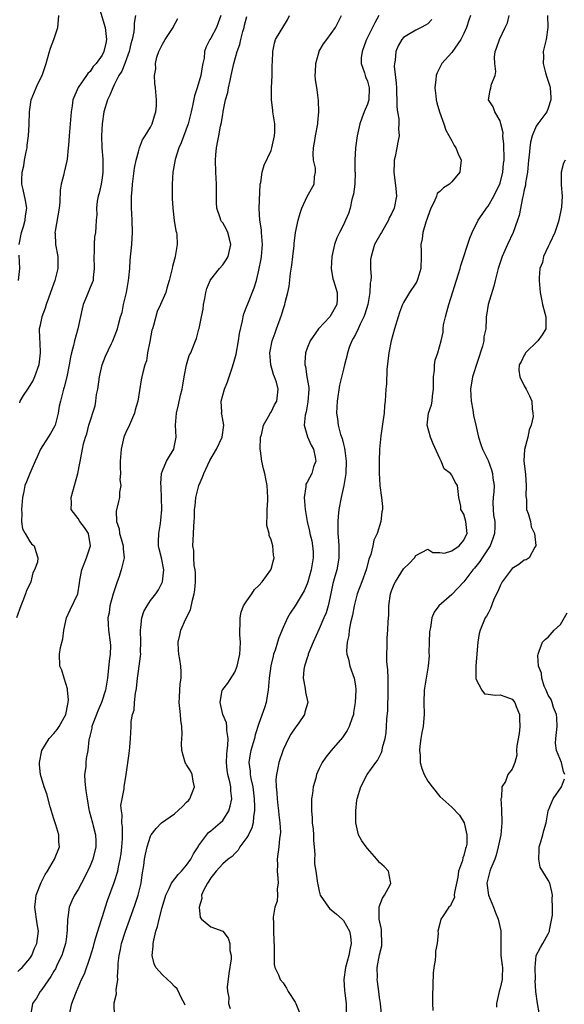
# Model space of a CAD drawing. Units: inches. Extents: x 2586000 to 2589000, y 1515000 to 1518000.
# Drawn here: x 2586319 to 2586410, y 1515837 to 1516000 of the extents above; entities that cross this region are included whole.
import ezdxf

# ---------------------------------------------------------------- set-up
doc = ezdxf.new("R2010")
doc.units = ezdxf.units.IN
doc.header["$MEASUREMENT"] = 0
doc.layers.add('LD25861515_2ft', color=132, linetype='Continuous')

msp = doc.modelspace()

# ---------------------------------------------------------------- linework, layer by layer
at = {"layer": 'LD25861515_2ft'}
for points, elevation in [([(2586332.46, 1516002.46), (2586333.5, 1515999), (2586333.69, 1515997), (2586333.58, 1515996.42), (2586333.29, 1515995), (2586333, 1515994.4), (2586331.98, 1515993), (2586331.5, 1515992.5), (2586331, 1515991.69), (2586330.63, 1515991.37), (2586330.41, 1515991), (2586329, 1515989.03), (2586328.14, 1515987), (2586328.02, 1515986.02), (2586327.83, 1515985), (2586327.7, 1515983), (2586327.54, 1515981), (2586327.4, 1515979.4), (2586327.38, 1515979), (2586327.17, 1515977.17), (2586327.15, 1515976.85), (2586326.71, 1515975), (2586326.65, 1515974.65), (2586326.22, 1515973), (2586326.02, 1515971.98), (2586325.99, 1515969.99), (2586325.87, 1515969), (2586325.19, 1515965.19), (2586325.17, 1515965), (2586325.19, 1515964.81), (2586325.25, 1515963), (2586325.62, 1515961), (2586325.65, 1515959), (2586325.17, 1515957), (2586324.45, 1515955), (2586324.09, 1515954.09), (2586323.71, 1515953), (2586323.56, 1515952.44), (2586322.97, 1515951), (2586322.63, 1515949.37), (2586322.57, 1515949), (2586322.58, 1515947.42), (2586322.68, 1515946.68), (2586322.73, 1515945), (2586322.48, 1515943), (2586321.77, 1515941), (2586321.54, 1515940.46), (2586321, 1515939.57), (2586320.6, 1515939), (2586319.9, 1515937.9), (2586319.36, 1515937), (2586319.29, 1515936.71)], 8580), ([(2586338.52, 1516001), (2586338.29, 1515999.71), (2586338.31, 1515999), (2586338.25, 1515998.25), (2586337.95, 1515997), (2586337.73, 1515996.27), (2586337.48, 1515995), (2586336.76, 1515993), (2586336.24, 1515991.76), (2586335.78, 1515991), (2586335, 1515989.46), (2586334.74, 1515989), (2586334.26, 1515987.74), (2586333.87, 1515987), (2586333.26, 1515985), (2586332.97, 1515983.03), (2586332.87, 1515981), (2586332.94, 1515979), (2586333.12, 1515977.12), (2586333.13, 1515975), (2586333, 1515974.07), (2586332.82, 1515973), (2586332.49, 1515971.51), (2586332.34, 1515971), (2586332.17, 1515970.17), (2586332.05, 1515969), (2586332.09, 1515967.91), (2586332, 1515967), (2586331.93, 1515965.93), (2586331.89, 1515965), (2586331.75, 1515964.25), (2586331.67, 1515963), (2586331.67, 1515961.67), (2586331.61, 1515961), (2586331.69, 1515959), (2586331.51, 1515957.51), (2586331.49, 1515957), (2586331, 1515955.85), (2586330.66, 1515955), (2586330.47, 1515954.47), (2586329.87, 1515953), (2586329.68, 1515952.32), (2586328.98, 1515949), (2586328.4, 1515947), (2586328.22, 1515946.22), (2586327.89, 1515945), (2586327.74, 1515944.26), (2586327.53, 1515943), (2586327.14, 1515941), (2586326.71, 1515939.29), (2586326.6, 1515939), (2586326.08, 1515937), (2586325.84, 1515936.16), (2586325.71, 1515935), (2586325.18, 1515933), (2586325.13, 1515932.87), (2586324.41, 1515931.59), (2586324.06, 1515931), (2586322.78, 1515929), (2586322.24, 1515927.76), (2586321.86, 1515927), (2586320.97, 1515925), (2586320.43, 1515923.57), (2586320.18, 1515923), (2586319.98, 1515921.98), (2586319.76, 1515921), (2586319.59, 1515919), (2586319.65, 1515918.35), (2586319.61, 1515917), (2586319.79, 1515915.79), (2586320.21, 1515915), (2586321, 1515913.7), (2586321.3, 1515913.3), (2586321.69, 1515913), (2586321.97, 1515912.03), (2586322.35, 1515911), (2586322.25, 1515910.25), (2586321.78, 1515909), (2586321.52, 1515908.48), (2586321.14, 1515907), (2586321, 1515906.64), (2586320.46, 1515905.54), (2586320.29, 1515905), (2586319.86, 1515903.86), (2586319.48, 1515903), (2586318.76, 1515901)], 8578), ([(2586319, 1515842.32), (2586319.35, 1515842.65), (2586319.75, 1515843), (2586321, 1515844.48), (2586321.32, 1515845), (2586321.79, 1515846.21), (2586322.18, 1515847), (2586322.45, 1515849), (2586322.22, 1515850.22), (2586321.83, 1515853), (2586321.96, 1515853.96), (2586322.04, 1515855), (2586322.89, 1515857.11), (2586323.56, 1515858.44), (2586323.92, 1515859), (2586325.11, 1515861), (2586325.93, 1515863), (2586325.83, 1515863.83), (2586325.83, 1515865), (2586325.31, 1515866.69), (2586325.19, 1515867), (2586325, 1515867.65), (2586324.35, 1515869.65), (2586323.83, 1515871.83), (2586323.4, 1515873), (2586322.78, 1515875), (2586322.62, 1515876.62), (2586322.61, 1515877), (2586323, 1515879), (2586324.2, 1515881), (2586325, 1515881.83), (2586325.53, 1515882.47), (2586325.86, 1515883), (2586326.95, 1515885), (2586327.28, 1515886.72), (2586327.37, 1515887), (2586327.42, 1515887.42), (2586327.26, 1515889), (2586327.26, 1515889.26), (2586326.67, 1515891), (2586326.33, 1515892.33), (2586325.99, 1515893), (2586325.94, 1515895), (2586326.08, 1515896.08), (2586326.45, 1515897.55), (2586326.63, 1515899), (2586327.08, 1515901), (2586327.66, 1515902.34), (2586328.94, 1515905), (2586329.24, 1515906.76), (2586329.3, 1515907.3), (2586329.6, 1515909), (2586330.03, 1515909.97), (2586330.39, 1515911), (2586331.05, 1515913), (2586330.71, 1515915), (2586330.04, 1515916.04), (2586329.3, 1515917), (2586329, 1515917.49), (2586327.87, 1515919), (2586327.9, 1515920.1), (2586327.83, 1515921), (2586328.96, 1515925), (2586329.61, 1515928.39), (2586329.71, 1515929), (2586329.91, 1515929.91), (2586330.21, 1515931), (2586330.43, 1515931.57), (2586330.81, 1515933), (2586331.81, 1515936.19), (2586331.94, 1515937), (2586332.07, 1515938.07), (2586332.26, 1515939), (2586332.54, 1515941), (2586333, 1515942.99), (2586333.55, 1515944.45), (2586334.57, 1515946.57), (2586334.76, 1515947), (2586335.54, 1515949), (2586335.69, 1515949.69), (2586336.05, 1515951), (2586336.29, 1515951.71), (2586336.51, 1515953), (2586337.01, 1515955), (2586337.37, 1515957), (2586337.44, 1515957.44), (2586337.57, 1515959), (2586337.64, 1515960.36), (2586337.91, 1515963), (2586337.98, 1515964.02), (2586338.02, 1515965), (2586337.98, 1515967), (2586337.9, 1515968.1), (2586337.88, 1515969), (2586337.87, 1515971), (2586337.97, 1515972.03), (2586338.03, 1515973), (2586338.37, 1515975.63), (2586338.66, 1515977), (2586339, 1515978.35), (2586339.21, 1515979), (2586339.66, 1515980.34), (2586340.1, 1515981), (2586341, 1515982.48), (2586341.27, 1515983), (2586341.65, 1515984.35), (2586341.91, 1515985), (2586342, 1515986), (2586342.03, 1515987), (2586341.83, 1515989), (2586341.71, 1515989.71), (2586341.67, 1515991), (2586341.87, 1515992.13), (2586341.82, 1515993), (2586342.05, 1515994.05), (2586342.37, 1515995), (2586343, 1515996.22), (2586343.42, 1515997), (2586344.78, 1515999), (2586344.85, 1515999.15), (2586345.54, 1516000.46)], 8576), ([(2586319.23, 1515963), (2586319.64, 1515965), (2586319.97, 1515965.97), (2586320.25, 1515967), (2586320.28, 1515967.72), (2586320.49, 1515969), (2586320.27, 1515970.27), (2586319.89, 1515972.11), (2586319.69, 1515973), (2586319.66, 1515973.66), (2586319.7, 1515975), (2586319.99, 1515976.01), (2586320.12, 1515977), (2586320.38, 1515978.38), (2586320.53, 1515979), (2586320.56, 1515979.44), (2586320.77, 1515981), (2586320.9, 1515982.9), (2586320.95, 1515985), (2586321, 1515985.38), (2586321.24, 1515987), (2586322.04, 1515989), (2586322.34, 1515989.66), (2586323.02, 1515991), (2586323.68, 1515993), (2586324.28, 1515995), (2586324.44, 1515995.56), (2586325, 1515997), (2586325.66, 1515999), (2586325.75, 1516000.25), (2586325.82, 1516001)], 8582), ([(2586352.67, 1516001), (2586352.25, 1515999.75), (2586351.94, 1515999), (2586351, 1515997.24), (2586350.84, 1515997), (2586350.24, 1515995.76), (2586349.99, 1515995), (2586349.89, 1515993.89), (2586349.71, 1515993), (2586349.56, 1515992.44), (2586349.35, 1515991), (2586348.76, 1515989), (2586348.33, 1515987.67), (2586348, 1515986), (2586347.76, 1515985), (2586347.26, 1515983), (2586346.12, 1515979.88), (2586345.72, 1515979), (2586345.1, 1515977.1), (2586344.76, 1515975.24), (2586344.69, 1515975), (2586344.58, 1515973), (2586344.62, 1515970.62), (2586344.7, 1515969), (2586344.95, 1515966.95), (2586345.24, 1515965.24), (2586345.31, 1515965), (2586345.36, 1515964.64), (2586345.45, 1515963), (2586345.12, 1515961), (2586345.08, 1515960.92), (2586345, 1515960.56), (2586344.65, 1515959.35), (2586344.59, 1515959), (2586344.1, 1515957), (2586343.73, 1515955.73), (2586343.56, 1515955), (2586342.69, 1515953), (2586342.12, 1515951.88), (2586341.52, 1515949.52), (2586341.33, 1515949), (2586341.26, 1515948.74), (2586340.88, 1515946.88), (2586340.52, 1515945), (2586340.33, 1515943.67), (2586340.07, 1515943), (2586339.72, 1515941.72), (2586339.6, 1515941), (2586339.48, 1515940.52), (2586338.91, 1515937), (2586338.48, 1515935.52), (2586338.36, 1515935), (2586337.85, 1515933.85), (2586337.35, 1515932.65), (2586337, 1515931.94), (2586336.61, 1515931), (2586336.13, 1515929), (2586335.99, 1515927), (2586335.96, 1515925.96), (2586336.02, 1515925), (2586335.95, 1515923.95), (2586336.08, 1515923), (2586335.87, 1515921.87), (2586335.87, 1515921), (2586335.68, 1515920.32), (2586335.29, 1515918.71), (2586335.36, 1515917), (2586335.79, 1515915.79), (2586335.86, 1515915), (2586336.13, 1515914.13), (2586336.46, 1515913), (2586336.48, 1515912.48), (2586336.66, 1515911), (2586336.17, 1515909), (2586335.74, 1515907.74), (2586335.46, 1515907), (2586334.85, 1515905.15), (2586334.82, 1515905), (2586334.29, 1515903), (2586334.14, 1515901.86), (2586333.95, 1515901), (2586333.97, 1515899.97), (2586334.04, 1515899), (2586334.33, 1515897), (2586334.36, 1515896.36), (2586334.33, 1515895), (2586334.17, 1515893.83), (2586333.87, 1515891), (2586333.57, 1515889), (2586332.91, 1515887), (2586332.31, 1515885.69), (2586331.44, 1515883.44), (2586331.29, 1515883), (2586331.26, 1515882.74), (2586331, 1515881.61), (2586330.9, 1515881.1), (2586330.85, 1515881), (2586330.8, 1515880.8), (2586330.6, 1515879), (2586330.32, 1515877.68), (2586330.26, 1515877), (2586330.28, 1515876.28), (2586330.09, 1515875), (2586330.12, 1515873.88), (2586330.3, 1515872.3), (2586330.48, 1515871), (2586330.8, 1515869.2), (2586330.82, 1515869), (2586331.39, 1515867), (2586331.51, 1515866.49), (2586331.91, 1515865), (2586331.96, 1515863.96), (2586331.97, 1515863), (2586331.47, 1515861), (2586331, 1515859.87), (2586330.08, 1515857.92), (2586329.54, 1515857), (2586329, 1515855.95), (2586328.41, 1515855), (2586327.95, 1515854.05), (2586327.53, 1515853), (2586327.3, 1515851.3), (2586327.22, 1515851), (2586327.21, 1515849.21), (2586327, 1515847.62), (2586326.93, 1515847), (2586326.47, 1515845.53), (2586326.29, 1515845), (2586325.61, 1515843.61), (2586325.23, 1515842.77), (2586325, 1515842.4), (2586324.5, 1515841.5), (2586323, 1515839.35), (2586322.7, 1515839), (2586322.08, 1515837.92), (2586321.46, 1515837), (2586321.08, 1515835)], 8574), ([(2586327.51, 1515835), (2586327.96, 1515837), (2586328.26, 1515837.74), (2586328.71, 1515839), (2586329.59, 1515841), (2586330.04, 1515841.96), (2586331, 1515844.74), (2586331.53, 1515846.47), (2586331.67, 1515847), (2586331.97, 1515847.97), (2586332.27, 1515849), (2586332.42, 1515849.58), (2586333, 1515851.27), (2586333.89, 1515854.11), (2586335, 1515857.1), (2586335.58, 1515859), (2586335.69, 1515859.69), (2586336, 1515861), (2586336.13, 1515861.87), (2586336.26, 1515863), (2586336.35, 1515864.35), (2586336.36, 1515866.36), (2586336.27, 1515867), (2586336.33, 1515868.33), (2586336.19, 1515869), (2586336.11, 1515869.89), (2586336.65, 1515872.65), (2586336.66, 1515873), (2586336.97, 1515875), (2586337.47, 1515878.53), (2586337.51, 1515879), (2586337.59, 1515879.59), (2586337.68, 1515881), (2586337.79, 1515883), (2586337.8, 1515883.8), (2586338.04, 1515885), (2586338.3, 1515885.7), (2586338.37, 1515887), (2586338.52, 1515888.52), (2586338.63, 1515889), (2586338.68, 1515889.32), (2586338.84, 1515891), (2586339, 1515892.2), (2586339.36, 1515894.64), (2586339.4, 1515895), (2586339.38, 1515895.38), (2586339.41, 1515897), (2586339.33, 1515899), (2586339.43, 1515899.43), (2586339.58, 1515901), (2586339.92, 1515902.08), (2586340.44, 1515903), (2586341, 1515903.89), (2586341.88, 1515905), (2586342.33, 1515905.67), (2586343.03, 1515907), (2586343.21, 1515909), (2586342.82, 1515911), (2586342.45, 1515912.45), (2586342.36, 1515913), (2586342.35, 1515913.65), (2586342.37, 1515915), (2586342.66, 1515916.66), (2586342.75, 1515917.25), (2586342.89, 1515919), (2586342.78, 1515922.78), (2586342.7, 1515923.3), (2586342.86, 1515925), (2586343, 1515925.43), (2586343.67, 1515927), (2586344.16, 1515927.84), (2586344.87, 1515929), (2586345, 1515929.61), (2586345.26, 1515931), (2586345.16, 1515933), (2586345.3, 1515935), (2586345.65, 1515936.36), (2586345.97, 1515937.97), (2586346.24, 1515939), (2586346.38, 1515939.62), (2586346.59, 1515941), (2586346.98, 1515943.02), (2586347.45, 1515944.55), (2586347.68, 1515945), (2586348.45, 1515947), (2586348.63, 1515947.37), (2586349.05, 1515948.95), (2586349.06, 1515949.06), (2586349.48, 1515951), (2586349.74, 1515952.26), (2586349.81, 1515953), (2586350.01, 1515954.01), (2586350.18, 1515955), (2586350.34, 1515955.66), (2586350.9, 1515957), (2586351, 1515957.17), (2586352.48, 1515959), (2586353, 1515959.63), (2586353.57, 1515960.43), (2586353.87, 1515961), (2586354.36, 1515963), (2586354.1, 1515963.9), (2586353.85, 1515965), (2586353.56, 1515965.56), (2586353, 1515966.55), (2586352.81, 1515966.81), (2586352.7, 1515967), (2586352.58, 1515967.42), (2586352, 1515969), (2586351.95, 1515969.95), (2586351.95, 1515971), (2586351.97, 1515973), (2586351.86, 1515975), (2586351.79, 1515977), (2586351.85, 1515977.85), (2586351.98, 1515979), (2586352.16, 1515980.16), (2586352.36, 1515981), (2586352.64, 1515982.64), (2586352.79, 1515983.21), (2586353, 1515984.62), (2586353.06, 1515984.94), (2586353.07, 1515985.07), (2586353.48, 1515987), (2586353.82, 1515988.18), (2586353.96, 1515989), (2586354.22, 1515990.22), (2586354.42, 1515991), (2586354.84, 1515993), (2586355.39, 1515995), (2586355.83, 1515996.17), (2586356.01, 1515997), (2586356.34, 1515998.34), (2586356.53, 1515999), (2586356.61, 1515999.39), (2586357, 1516000.83)], 8572), ([(2586335.04, 1515835.04), (2586334.97, 1515836.97), (2586335, 1515837.16), (2586335.38, 1515838.62), (2586335.3, 1515839.3), (2586335.58, 1515841), (2586335.53, 1515841.53), (2586335.65, 1515843), (2586335.67, 1515843.67), (2586335.8, 1515845), (2586336.02, 1515845.98), (2586336.22, 1515847), (2586336.84, 1515849), (2586337.56, 1515851), (2586338.49, 1515853.51), (2586338.99, 1515855), (2586339.45, 1515857), (2586339.62, 1515858.38), (2586339.91, 1515859.91), (2586340.04, 1515861), (2586340.19, 1515861.81), (2586340.46, 1515863), (2586341, 1515864.81), (2586341.1, 1515865), (2586341.93, 1515866.07), (2586342.86, 1515867), (2586345, 1515868.5), (2586346.31, 1515869.69), (2586347, 1515870.43), (2586347.29, 1515870.71), (2586347.52, 1515871), (2586348.33, 1515873), (2586348.08, 1515873.92), (2586347.9, 1515875), (2586347.66, 1515875.66), (2586347, 1515876.62), (2586346.86, 1515876.86), (2586346.77, 1515877), (2586346.2, 1515879), (2586346.16, 1515880.16), (2586346.26, 1515881.74), (2586346.2, 1515883), (2586346.05, 1515884.05), (2586345.98, 1515885), (2586345.77, 1515887), (2586345.84, 1515887.84), (2586345.86, 1515889), (2586345.92, 1515890.08), (2586346.1, 1515891), (2586346.09, 1515892.09), (2586346.03, 1515893), (2586345.87, 1515894.13), (2586345.71, 1515895), (2586345.65, 1515895.65), (2586345.59, 1515897), (2586345.86, 1515898.14), (2586346.03, 1515899), (2586346.88, 1515900.88), (2586347.62, 1515902.38), (2586347.97, 1515903.97), (2586348.27, 1515905), (2586348.35, 1515905.65), (2586348.49, 1515907), (2586348.47, 1515908.47), (2586348.42, 1515909), (2586348.27, 1515909.73), (2586348.18, 1515911), (2586348.18, 1515912.18), (2586348.04, 1515913), (2586348.08, 1515913.92), (2586348.16, 1515915), (2586348.2, 1515916.2), (2586348.27, 1515917), (2586348.31, 1515917.69), (2586348.33, 1515919), (2586348.4, 1515919.6), (2586348.53, 1515921), (2586349.02, 1515923), (2586349.64, 1515924.36), (2586349.84, 1515925), (2586350.88, 1515927.12), (2586351.94, 1515929), (2586352.91, 1515931), (2586353.18, 1515933), (2586352.83, 1515934.83), (2586352.81, 1515935), (2586352.82, 1515935.18), (2586352.76, 1515937), (2586353.3, 1515939), (2586353.79, 1515940.21), (2586354.54, 1515942.54), (2586354.77, 1515943.23), (2586355.2, 1515944.8), (2586355.62, 1515947), (2586355.78, 1515948.22), (2586356.29, 1515950.29), (2586356.39, 1515951), (2586356.51, 1515951.49), (2586357, 1515952.74), (2586357.14, 1515953.14), (2586358.21, 1515955.79), (2586358.57, 1515957), (2586359, 1515958.7), (2586359.38, 1515960.62), (2586359.44, 1515961), (2586359.59, 1515963), (2586359.42, 1515965), (2586359.4, 1515965.4), (2586359.15, 1515967), (2586359.04, 1515968.96), (2586359.23, 1515973), (2586359.29, 1515973.29), (2586359.51, 1515975), (2586359.88, 1515976.12), (2586361, 1515978.57), (2586361.16, 1515979), (2586361.58, 1515981), (2586361.65, 1515981.65), (2586361.62, 1515983), (2586361.36, 1515984.64), (2586361.33, 1515985), (2586361.28, 1515985.28), (2586361.08, 1515987), (2586361.09, 1515989), (2586361.2, 1515991), (2586361.22, 1515992.78), (2586361.25, 1515993.25), (2586361.28, 1515995), (2586361.59, 1515996.41), (2586361.77, 1515997), (2586363.74, 1516000.26), (2586364.09, 1516001)], 8570), ([(2586346.74, 1515836.74), (2586346.63, 1515837), (2586346.21, 1515837.79), (2586345.44, 1515839.44), (2586345, 1515839.86), (2586344.46, 1515840.46), (2586343.83, 1515841), (2586343, 1515841.78), (2586341.89, 1515843), (2586341.6, 1515843.6), (2586341.27, 1515845), (2586341.46, 1515846.54), (2586341.44, 1515847), (2586341.54, 1515847.54), (2586341.92, 1515849), (2586342.19, 1515849.81), (2586342.46, 1515851), (2586342.95, 1515852.95), (2586343.55, 1515855), (2586344.1, 1515856.1), (2586344.48, 1515857), (2586345.58, 1515858.42), (2586346.14, 1515859), (2586347, 1515859.97), (2586347.72, 1515861), (2586348.12, 1515861.88), (2586348.91, 1515863), (2586349, 1515863.17), (2586350.61, 1515865.39), (2586351, 1515865.68), (2586352.58, 1515867), (2586353, 1515867.41), (2586353.98, 1515869), (2586354.23, 1515869.77), (2586354.49, 1515871), (2586354.32, 1515872.32), (2586354.33, 1515873), (2586354.19, 1515873.81), (2586353.86, 1515875), (2586353.73, 1515875.73), (2586353.6, 1515877), (2586353.66, 1515878.34), (2586353.72, 1515879), (2586353.86, 1515879.86), (2586353.9, 1515881), (2586353.67, 1515882.34), (2586353.67, 1515883), (2586353.62, 1515883.62), (2586352.99, 1515885), (2586352.55, 1515887), (2586352.91, 1515889), (2586353, 1515889.14), (2586353.84, 1515890.16), (2586355, 1515892.02), (2586355.38, 1515893), (2586355.81, 1515895), (2586355.9, 1515895.9), (2586355.92, 1515897), (2586355.82, 1515898.18), (2586355.84, 1515899), (2586355.91, 1515899.91), (2586355.87, 1515901), (2586356.03, 1515901.97), (2586356.43, 1515903), (2586357, 1515903.85), (2586357.82, 1515905), (2586358.26, 1515905.74), (2586359, 1515906.41), (2586359.52, 1515907), (2586360.96, 1515909), (2586361, 1515909.11), (2586361.43, 1515910.57), (2586361.55, 1515911), (2586361.42, 1515911.42), (2586361.32, 1515913), (2586361, 1515913.96), (2586360.68, 1515914.67), (2586360.67, 1515915), (2586360.33, 1515916.33), (2586360.31, 1515917), (2586360.34, 1515917.66), (2586360.37, 1515919), (2586360.47, 1515920.47), (2586360.49, 1515921), (2586360.35, 1515923), (2586360.12, 1515924.12), (2586359.96, 1515925), (2586359.74, 1515925.74), (2586359.5, 1515927), (2586359.27, 1515928.73), (2586359.22, 1515929), (2586359.27, 1515931), (2586359.41, 1515931.41), (2586359.76, 1515933), (2586360.81, 1515934.81), (2586360.92, 1515935.08), (2586361, 1515935.18), (2586361.6, 1515936.4), (2586361.97, 1515937), (2586362.17, 1515939), (2586361.89, 1515940.11), (2586361.56, 1515941), (2586361.39, 1515941.39), (2586360.99, 1515942.99), (2586360.83, 1515945), (2586361.19, 1515947), (2586361.67, 1515948.33), (2586361.93, 1515949), (2586362.74, 1515951.26), (2586363, 1515952.17), (2586363.28, 1515953), (2586363.36, 1515953.36), (2586363.8, 1515955), (2586364.01, 1515955.99), (2586364.21, 1515958.21), (2586364.44, 1515959.56), (2586364.62, 1515961), (2586364.83, 1515962.83), (2586364.84, 1515963.16), (2586365.05, 1515964.95), (2586365.48, 1515967), (2586365.81, 1515968.19), (2586366.11, 1515969), (2586367, 1515970.95), (2586368.16, 1515973), (2586368.23, 1515974.23), (2586368.38, 1515975), (2586368.36, 1515975.64), (2586368.07, 1515977), (2586368.02, 1515978.02), (2586368.06, 1515979), (2586368.26, 1515980.26), (2586368.4, 1515981), (2586368.75, 1515983), (2586368.75, 1515983.25), (2586368.92, 1515985), (2586368.89, 1515986.89), (2586368.65, 1515988.65), (2586368.37, 1515990.37), (2586368.33, 1515991), (2586368.38, 1515991.62), (2586368.41, 1515993), (2586368.97, 1515995), (2586369, 1515995.05), (2586369.71, 1515996.29), (2586370.28, 1515997), (2586371, 1515997.97), (2586371.71, 1515999), (2586372.72, 1516001)], 8568), ([(2586378.89, 1516001), (2586378.21, 1515999.79), (2586376.82, 1515997), (2586376.71, 1515996.7), (2586376.11, 1515995), (2586375.94, 1515993.94), (2586375.95, 1515993), (2586376.52, 1515991.48), (2586376.63, 1515991), (2586376.72, 1515990.72), (2586377, 1515990.1), (2586377.29, 1515989), (2586377.21, 1515987), (2586377, 1515986.27), (2586376.47, 1515985), (2586376.05, 1515983.95), (2586375.75, 1515983), (2586375.3, 1515981), (2586375, 1515979), (2586374.89, 1515977), (2586374.93, 1515975.07), (2586374.94, 1515974.94), (2586374.88, 1515973), (2586374.66, 1515971.34), (2586374.6, 1515971), (2586374.43, 1515970.43), (2586374.14, 1515969), (2586373.88, 1515968.12), (2586373.38, 1515967), (2586373, 1515966.25), (2586372.35, 1515965), (2586371.91, 1515964.09), (2586371.55, 1515963), (2586371.09, 1515961), (2586370.96, 1515959), (2586371.28, 1515957.28), (2586371.34, 1515957), (2586371.97, 1515955), (2586371.96, 1515953.96), (2586371.91, 1515953), (2586371, 1515951.38), (2586370.74, 1515951), (2586368.89, 1515949), (2586367.49, 1515947), (2586367, 1515945.79), (2586366.72, 1515945), (2586366.6, 1515943.4), (2586366.61, 1515943), (2586366.71, 1515942.71), (2586366.96, 1515941), (2586367.25, 1515939.25), (2586367.25, 1515939), (2586367.13, 1515936.87), (2586366.81, 1515935.19), (2586366.64, 1515934.64), (2586366.52, 1515933), (2586367.06, 1515931.06), (2586367.66, 1515929.66), (2586368.05, 1515929), (2586368.33, 1515927.67), (2586368.42, 1515927), (2586368.07, 1515926.07), (2586367.75, 1515925), (2586367, 1515923.52), (2586366.8, 1515923.2), (2586366.77, 1515923), (2586366.76, 1515922.76), (2586366.5, 1515921), (2586366.64, 1515919), (2586367, 1515917), (2586367.41, 1515915.41), (2586367.45, 1515915), (2586367.78, 1515913.78), (2586367.9, 1515913), (2586367.99, 1515911.99), (2586368, 1515911), (2586367.66, 1515909), (2586367.11, 1515907), (2586367, 1515906.68), (2586366.5, 1515905.5), (2586365, 1515903.02), (2586364.18, 1515901.82), (2586363.73, 1515901), (2586363, 1515899.41), (2586362.28, 1515897.72), (2586362.09, 1515897), (2586361.68, 1515895.68), (2586361.44, 1515895), (2586361.34, 1515894.66), (2586360.95, 1515893.05), (2586360.69, 1515891), (2586360.53, 1515889), (2586360.42, 1515888.42), (2586360.18, 1515887), (2586359.91, 1515886.09), (2586359, 1515883.5), (2586358.38, 1515881.62), (2586358.25, 1515881), (2586357.65, 1515879), (2586357.54, 1515878.46), (2586357.34, 1515877), (2586357.56, 1515875.56), (2586357.57, 1515875), (2586357.66, 1515874.34), (2586357.97, 1515873), (2586358.21, 1515871), (2586358.29, 1515869.71), (2586358.26, 1515869), (2586358.07, 1515868.07), (2586358.02, 1515867), (2586357.83, 1515866.17), (2586357.24, 1515865), (2586357, 1515864.58), (2586355.84, 1515863), (2586355.55, 1515862.45), (2586355, 1515861.94), (2586354.56, 1515861.44), (2586353.91, 1515861), (2586353, 1515860.18), (2586351.91, 1515859), (2586351, 1515857.89), (2586350.7, 1515857.3), (2586350.44, 1515857), (2586349.79, 1515855.79), (2586349.49, 1515855), (2586349.53, 1515854.47), (2586349.06, 1515853), (2586349.27, 1515851.27), (2586349.49, 1515851), (2586351, 1515849.77), (2586353, 1515849.03), (2586353.89, 1515847.89), (2586354.15, 1515847), (2586354.19, 1515845.81), (2586354.42, 1515845), (2586354.42, 1515844.42), (2586354.01, 1515841.99), (2586353.75, 1515839.75), (2586353.77, 1515839), (2586353.98, 1515838.02), (2586353.97, 1515837), (2586354.2, 1515836.2)], 8566), ([(2586387.66, 1516000.34), (2586387, 1515999.61), (2586386.62, 1515999.38), (2586385.93, 1515999), (2586385, 1515998.56), (2586383.81, 1515997.81), (2586383, 1515997.35), (2586382.7, 1515997), (2586382.07, 1515995.93), (2586381.68, 1515995), (2586381.59, 1515993.59), (2586381.46, 1515993), (2586381.43, 1515992.57), (2586381.78, 1515989.78), (2586381.79, 1515989), (2586381.83, 1515988.17), (2586381.86, 1515987), (2586381.85, 1515985.85), (2586381.97, 1515985), (2586382.18, 1515983.82), (2586382.19, 1515983), (2586382.17, 1515982.17), (2586382.24, 1515981), (2586382.03, 1515979.97), (2586381.87, 1515979), (2586381.61, 1515977.61), (2586381.45, 1515977), (2586381.41, 1515976.59), (2586381.38, 1515975), (2586381.72, 1515972.28), (2586381.79, 1515971), (2586381.41, 1515969), (2586381, 1515968.09), (2586380.62, 1515967.38), (2586380.47, 1515967), (2586379.32, 1515965), (2586379.22, 1515964.78), (2586378.19, 1515963), (2586377.59, 1515961), (2586377.52, 1515960.48), (2586377.51, 1515959), (2586377.6, 1515957.6), (2586377.54, 1515957), (2586377.46, 1515956.54), (2586377.41, 1515955), (2586377.04, 1515953), (2586376.56, 1515951.44), (2586376.4, 1515951), (2586375.78, 1515949.78), (2586375.45, 1515949), (2586375, 1515948.05), (2586374.64, 1515947.36), (2586374.42, 1515947), (2586374.04, 1515946.04), (2586373.68, 1515945), (2586373.56, 1515944.44), (2586373.17, 1515943), (2586373, 1515942.32), (2586372.37, 1515939.63), (2586371.96, 1515937), (2586371.86, 1515935), (2586372.05, 1515934.05), (2586372.16, 1515933), (2586372.53, 1515931.47), (2586372.78, 1515930.78), (2586373, 1515929.82), (2586373.18, 1515929.18), (2586373.22, 1515928.78), (2586373.49, 1515927), (2586373.43, 1515925), (2586373.38, 1515924.62), (2586373.08, 1515923), (2586372.62, 1515921), (2586372.25, 1515919), (2586372.13, 1515917.87), (2586372.06, 1515917), (2586372.1, 1515916.1), (2586372.11, 1515915), (2586372.18, 1515913.82), (2586372.26, 1515913), (2586372.25, 1515911), (2586372.08, 1515909.92), (2586371.9, 1515909), (2586371.5, 1515907.51), (2586371.27, 1515906.73), (2586370.95, 1515905.05), (2586370.48, 1515903), (2586370.13, 1515901.87), (2586369.77, 1515901), (2586369, 1515899.22), (2586367.97, 1515897), (2586367.29, 1515895.29), (2586367.19, 1515895), (2586367.16, 1515894.84), (2586367, 1515894.37), (2586366.69, 1515893.31), (2586366.57, 1515893), (2586366.47, 1515892.47), (2586366.34, 1515891), (2586366.68, 1515889.32), (2586366.71, 1515888.71), (2586367.11, 1515887), (2586366.63, 1515885.37), (2586366.54, 1515885), (2586365.6, 1515883.6), (2586365.18, 1515883), (2586365, 1515882.77), (2586364.28, 1515881.72), (2586363.89, 1515881), (2586363, 1515879.14), (2586362.29, 1515877), (2586362.16, 1515876.16), (2586361.9, 1515875), (2586361.82, 1515874.18), (2586361.85, 1515873), (2586361.97, 1515871.97), (2586362, 1515871), (2586362.12, 1515869.88), (2586362.25, 1515869), (2586362.31, 1515868.31), (2586362.47, 1515867), (2586362.57, 1515865.43), (2586362.54, 1515865), (2586362.42, 1515864.41), (2586362.32, 1515863), (2586362.02, 1515861), (2586362.06, 1515860.06), (2586362.05, 1515859), (2586362.16, 1515857.84), (2586362.19, 1515857), (2586362.04, 1515856.04), (2586362.09, 1515855), (2586362.01, 1515853.99), (2586361.65, 1515853), (2586361.37, 1515851.37), (2586361.35, 1515851), (2586361.39, 1515850.61), (2586361.4, 1515849), (2586361.45, 1515847.45), (2586361.52, 1515846.48), (2586361.5, 1515845), (2586361.51, 1515843.51), (2586361.63, 1515843), (2586362.22, 1515841.78), (2586362.5, 1515841), (2586363, 1515840.45), (2586363.56, 1515839.56), (2586363.86, 1515839), (2586365, 1515837.25), (2586365.12, 1515837), (2586365.66, 1515835.66)], 8564), ([(2586394.09, 1516001), (2586393.8, 1516000.2), (2586393.43, 1515999), (2586393, 1515997.99), (2586392.51, 1515997), (2586391, 1515994.87), (2586389.35, 1515993), (2586389.21, 1515992.79), (2586388.54, 1515991.46), (2586388.39, 1515991), (2586388.34, 1515990.34), (2586388.15, 1515989), (2586388.34, 1515987.66), (2586388.4, 1515987), (2586388.51, 1515986.51), (2586388.97, 1515985), (2586389.66, 1515983), (2586389.98, 1515981.98), (2586391, 1515980.19), (2586391.39, 1515979.39), (2586391.67, 1515979), (2586392.02, 1515978.02), (2586392.56, 1515977), (2586392.39, 1515975.61), (2586392.31, 1515975), (2586391, 1515973.36), (2586390.59, 1515973), (2586389.6, 1515972.4), (2586389, 1515971.79), (2586388.57, 1515971.43), (2586388.44, 1515971), (2586388.06, 1515970.06), (2586387.49, 1515969), (2586387, 1515967.62), (2586386.86, 1515967.14), (2586386.7, 1515966.7), (2586386.21, 1515965), (2586386.06, 1515963.94), (2586385.88, 1515963), (2586385.92, 1515961.92), (2586385.92, 1515961), (2586385.86, 1515959), (2586385.33, 1515957.33), (2586385.24, 1515957), (2586385.17, 1515956.83), (2586385, 1515956.55), (2586383.97, 1515955), (2586383, 1515953.34), (2586382.83, 1515953), (2586382.33, 1515951.67), (2586382.09, 1515951), (2586381.47, 1515949), (2586380.91, 1515947), (2586380.52, 1515945), (2586380.4, 1515943.6), (2586380.21, 1515942.21), (2586380.14, 1515939.86), (2586380.04, 1515939), (2586380, 1515938), (2586379.92, 1515937), (2586379.8, 1515936.2), (2586379.75, 1515935), (2586379.57, 1515933.57), (2586379.22, 1515931.22), (2586379.01, 1515929.01), (2586378.95, 1515926.95), (2586378.96, 1515925), (2586379, 1515924.12), (2586379.07, 1515923), (2586379.34, 1515921), (2586379.48, 1515919.48), (2586379.48, 1515919), (2586379.39, 1515918.61), (2586379.23, 1515917), (2586378.59, 1515915), (2586378.06, 1515913.94), (2586377.88, 1515913), (2586377.54, 1515911.54), (2586377.24, 1515910.76), (2586376.83, 1515909.17), (2586376.8, 1515909), (2586376.06, 1515907), (2586375.29, 1515905), (2586375, 1515903.92), (2586374.78, 1515903), (2586374.53, 1515901.47), (2586374.2, 1515900.2), (2586373.99, 1515899), (2586373.91, 1515898.09), (2586373.62, 1515897), (2586373.55, 1515895.55), (2586373.6, 1515895), (2586373.86, 1515894.14), (2586374.1, 1515893), (2586374.8, 1515891), (2586375, 1515889.72), (2586375.08, 1515889.08), (2586375.09, 1515889), (2586374.98, 1515887), (2586374.71, 1515885.29), (2586374.66, 1515885), (2586374.44, 1515884.44), (2586373.99, 1515883), (2586373.66, 1515882.34), (2586372.84, 1515881.16), (2586370.99, 1515879), (2586370.1, 1515877.9), (2586369.49, 1515877), (2586369, 1515876.04), (2586368.55, 1515875), (2586368.41, 1515874.41), (2586368.02, 1515873), (2586367.88, 1515871.88), (2586367.73, 1515871), (2586367.7, 1515870.3), (2586367.69, 1515869), (2586367.81, 1515867.81), (2586367.85, 1515867), (2586367.98, 1515865.98), (2586368.04, 1515865), (2586368.07, 1515864.07), (2586368.14, 1515863), (2586368.26, 1515861.74), (2586368.22, 1515861), (2586368.23, 1515860.22), (2586368.44, 1515859), (2586368.71, 1515857), (2586368.77, 1515856.77), (2586369, 1515855.69), (2586369.17, 1515855), (2586370.52, 1515853), (2586370.76, 1515852.76), (2586371, 1515852.59), (2586371.87, 1515851.87), (2586372.8, 1515851), (2586373, 1515850.79), (2586374.04, 1515849), (2586374.18, 1515848.18), (2586374.3, 1515847), (2586374.06, 1515845.94), (2586373.9, 1515845), (2586373.35, 1515843), (2586373.1, 1515841), (2586373.2, 1515839.2), (2586373.27, 1515838.73), (2586373.45, 1515837), (2586373.47, 1515835)], 8562), ([(2586379.31, 1515835.31), (2586379.15, 1515837), (2586379, 1515838.04), (2586378.9, 1515839), (2586378.68, 1515840.68), (2586378.62, 1515841), (2586378.66, 1515841.34), (2586378.63, 1515843), (2586379, 1515845.08), (2586379.39, 1515846.61), (2586379.41, 1515847), (2586379.34, 1515849), (2586379.31, 1515849.31), (2586378.94, 1515851), (2586378.94, 1515852.94), (2586378.92, 1515853), (2586378.93, 1515853.07), (2586379.49, 1515854.51), (2586379.84, 1515855), (2586380.74, 1515856.74), (2586380.86, 1515857), (2586380.8, 1515857.2), (2586380.49, 1515859), (2586379.78, 1515859.78), (2586379, 1515860.44), (2586378.74, 1515860.74), (2586378.56, 1515861), (2586377, 1515862.72), (2586376.76, 1515863), (2586376.04, 1515864.04), (2586375.54, 1515865), (2586375.08, 1515867), (2586375.08, 1515869), (2586375.26, 1515870.74), (2586375.31, 1515871), (2586375.88, 1515873), (2586376.94, 1515875), (2586378.39, 1515877), (2586378.66, 1515877.34), (2586379.34, 1515878.66), (2586379.42, 1515879), (2586379.52, 1515879.52), (2586379.93, 1515881), (2586380.08, 1515881.92), (2586380.17, 1515883), (2586380.23, 1515884.23), (2586380.36, 1515885.64), (2586380.45, 1515889), (2586380.44, 1515890.44), (2586380.41, 1515891), (2586380.39, 1515892.39), (2586380.21, 1515893.79), (2586380.22, 1515895), (2586380.29, 1515896.29), (2586380.25, 1515897), (2586380.28, 1515897.72), (2586380.39, 1515899), (2586380.44, 1515900.44), (2586380.52, 1515901.48), (2586380.55, 1515903), (2586380.84, 1515905), (2586381, 1515905.51), (2586381.41, 1515906.59), (2586381.63, 1515907), (2586383, 1515909.16), (2586383.94, 1515910.06), (2586384.78, 1515911), (2586385, 1515911.38), (2586387, 1515912.44), (2586387.85, 1515911.85), (2586389, 1515911.86), (2586389.78, 1515911.78), (2586391, 1515912.16), (2586392.2, 1515913), (2586393, 1515913.89), (2586393.34, 1515914.66), (2586393.52, 1515915), (2586393.33, 1515917), (2586393, 1515918.21), (2586392.48, 1515919), (2586392.47, 1515919.53), (2586392.18, 1515921), (2586392.02, 1515922.01), (2586391.96, 1515923), (2586391.56, 1515923.56), (2586391, 1515924.72), (2586390.78, 1515925), (2586389.74, 1515925.74), (2586389.25, 1515927), (2586389, 1515927.47), (2586387.9, 1515929.9), (2586387.48, 1515931), (2586386.88, 1515933), (2586387.12, 1515935), (2586387.61, 1515936.39), (2586387.75, 1515937), (2586387.81, 1515937.81), (2586387.98, 1515939), (2586387.94, 1515940.06), (2586387.97, 1515941), (2586388.14, 1515942.14), (2586388.14, 1515943), (2586388.24, 1515943.76), (2586388.66, 1515945), (2586389.23, 1515947), (2586389.56, 1515948.44), (2586389.57, 1515949), (2586389.63, 1515949.63), (2586389.94, 1515951), (2586390.19, 1515951.81), (2586390.49, 1515953), (2586392.1, 1515958.1), (2586392.36, 1515959), (2586392.48, 1515959.52), (2586393.97, 1515964.03), (2586394.36, 1515965), (2586395.38, 1515967), (2586396.03, 1515967.97), (2586396.74, 1515969), (2586397, 1515969.35), (2586397.94, 1515971), (2586398.3, 1515971.7), (2586398.94, 1515973), (2586399, 1515973.18), (2586399.48, 1515975), (2586399.59, 1515976.41), (2586399.66, 1515977), (2586399.68, 1515977.68), (2586399.61, 1515979), (2586399.63, 1515979.63), (2586399.48, 1515981), (2586399.51, 1515981.5), (2586399.15, 1515983), (2586399, 1515983.49), (2586398.11, 1515985), (2586397.84, 1515985.84), (2586397.05, 1515987), (2586397.38, 1515988.62), (2586397.44, 1515989), (2586397.57, 1515989.57), (2586398.16, 1515991), (2586398.29, 1515991.71), (2586398.13, 1515993), (2586398.05, 1515994.05), (2586398.17, 1515995), (2586398.43, 1515995.57), (2586398.88, 1515997), (2586399.86, 1515999), (2586400.21, 1515999.79), (2586400.5, 1516001)], 8560), ([(2586406.89, 1516001), (2586406.94, 1515999), (2586406.67, 1515997), (2586406.31, 1515995.69), (2586406.14, 1515995), (2586406.18, 1515994.18), (2586406.14, 1515993), (2586406.55, 1515991.45), (2586406.75, 1515990.75), (2586407.24, 1515989.24), (2586407.28, 1515989), (2586407.39, 1515987.39), (2586407.39, 1515987), (2586407, 1515985.62), (2586406.77, 1515985), (2586405.27, 1515983), (2586405, 1515982.6), (2586404.3, 1515981), (2586404.03, 1515979.97), (2586403.91, 1515979), (2586403.82, 1515977.82), (2586403.72, 1515977), (2586403.53, 1515975), (2586403.22, 1515973.22), (2586403.19, 1515972.81), (2586403, 1515972.03), (2586402.84, 1515971.16), (2586402.7, 1515970.7), (2586402.19, 1515967.81), (2586401.91, 1515967), (2586401.15, 1515965), (2586400.22, 1515963), (2586399.35, 1515961), (2586398.68, 1515959), (2586398.16, 1515957), (2586397.95, 1515956.05), (2586397, 1515953), (2586396.77, 1515951.23), (2586396.71, 1515951), (2586396.71, 1515950.71), (2586396.66, 1515949), (2586396.32, 1515947.68), (2586396.31, 1515947), (2586396.1, 1515946.1), (2586394.44, 1515941), (2586394.11, 1515939), (2586394.19, 1515937), (2586394.47, 1515935.53), (2586394.59, 1515934.59), (2586395, 1515933), (2586395.42, 1515931), (2586395.79, 1515929.79), (2586396.1, 1515929), (2586397, 1515927.14), (2586397.59, 1515925.59), (2586397.73, 1515925), (2586397.81, 1515924.19), (2586397.99, 1515923), (2586397.94, 1515921.94), (2586397.86, 1515921), (2586397.82, 1515920.18), (2586397.84, 1515919), (2586397.91, 1515918.09), (2586398.1, 1515917), (2586398.12, 1515916.12), (2586398.05, 1515915), (2586397.8, 1515914.2), (2586397.33, 1515913), (2586397, 1515912.48), (2586396.01, 1515911), (2586395.64, 1515910.36), (2586394.73, 1515909.27), (2586394.48, 1515909), (2586393, 1515907.02), (2586391, 1515904.88), (2586388.85, 1515903), (2586388.05, 1515901.95), (2586387.67, 1515901), (2586387.43, 1515899.43), (2586387.32, 1515899), (2586387.29, 1515898.71), (2586387.23, 1515897), (2586387.2, 1515895.2), (2586387.21, 1515894.79), (2586387.08, 1515893), (2586386.42, 1515889), (2586386.36, 1515887), (2586386.4, 1515885), (2586386.36, 1515884.36), (2586386.22, 1515883), (2586386.03, 1515881.97), (2586385.88, 1515881), (2586385.71, 1515879.71), (2586385.65, 1515879), (2586385.75, 1515878.25), (2586385.76, 1515877), (2586386, 1515876), (2586386.43, 1515875), (2586387, 1515873.94), (2586387.71, 1515873), (2586389, 1515871.38), (2586391, 1515869.6), (2586392.28, 1515868.28), (2586393.02, 1515867.02), (2586393.48, 1515865), (2586393.47, 1515863.47), (2586393.4, 1515863), (2586393.28, 1515862.72), (2586393, 1515861.57), (2586392.81, 1515861.19), (2586392.76, 1515860.76), (2586392.08, 1515859), (2586391.97, 1515857.97), (2586391.42, 1515855.42), (2586391.4, 1515855), (2586391.41, 1515854.59), (2586391, 1515853.8), (2586390.75, 1515853.25), (2586390.5, 1515853), (2586389.42, 1515851.42), (2586389.19, 1515851), (2586389, 1515850.32), (2586388.68, 1515849), (2586388.71, 1515848.71), (2586388.55, 1515847), (2586388.27, 1515845.73), (2586388.28, 1515845), (2586388.22, 1515844.22), (2586388.02, 1515843), (2586387.92, 1515842.08), (2586387.81, 1515838.19), (2586387.78, 1515837), (2586387.84, 1515835.84)], 8558), ([(2586409.77, 1515977), (2586409.54, 1515976.46), (2586409.11, 1515975), (2586409.14, 1515973.14), (2586409.13, 1515972.87), (2586409.27, 1515971), (2586409.17, 1515969.17), (2586408.75, 1515967), (2586408.61, 1515966.61), (2586408.08, 1515965), (2586407.23, 1515963.23), (2586407, 1515962.67), (2586406.21, 1515961), (2586406.01, 1515959.99), (2586405.61, 1515959), (2586405.46, 1515957.46), (2586405.47, 1515957), (2586405.64, 1515955), (2586405.89, 1515953.89), (2586406.02, 1515953), (2586406.4, 1515951.61), (2586406.58, 1515951), (2586406.58, 1515949), (2586405.99, 1515948.01), (2586405.24, 1515947), (2586403.23, 1515945), (2586403.15, 1515944.85), (2586403, 1515944.6), (2586402.48, 1515943.52), (2586402.16, 1515943), (2586402.12, 1515942.12), (2586402.28, 1515941), (2586403, 1515939.54), (2586403.33, 1515939), (2586403.89, 1515937.89), (2586404.27, 1515937), (2586404.3, 1515935.7), (2586404.45, 1515935), (2586404.46, 1515934.46), (2586404.17, 1515933), (2586403.8, 1515932.2), (2586403.59, 1515931), (2586403.04, 1515928.96), (2586402.92, 1515927.08), (2586403.19, 1515924.81), (2586403.34, 1515923), (2586403.25, 1515921.25), (2586403.36, 1515920.64), (2586403.4, 1515919), (2586403.65, 1515918.35), (2586404.02, 1515917), (2586404.15, 1515916.15), (2586404.68, 1515915), (2586404.95, 1515913.05), (2586404.93, 1515913), (2586404.74, 1515912.74), (2586403.8, 1515911), (2586403.33, 1515910.67), (2586403, 1515910.61), (2586402.13, 1515909.87), (2586401, 1515909.24), (2586399.36, 1515907), (2586399, 1515906.34), (2586398.62, 1515905.38), (2586398.43, 1515905), (2586397.93, 1515903.93), (2586397.42, 1515902.58), (2586397, 1515901.82), (2586396.72, 1515901.28), (2586396.52, 1515901), (2586395.69, 1515899), (2586395.55, 1515898.45), (2586395.32, 1515897), (2586394.95, 1515893.05), (2586394.98, 1515891), (2586395, 1515890.91), (2586395.99, 1515889), (2586396.43, 1515888.43), (2586397, 1515888.37), (2586398.17, 1515888.17), (2586399, 1515888.25), (2586399.94, 1515887.94), (2586401, 1515887.51), (2586401.25, 1515887.25), (2586401.43, 1515887), (2586401.68, 1515886.32), (2586402.22, 1515885), (2586402.24, 1515884.24), (2586402.3, 1515883), (2586402.17, 1515881.83), (2586401.79, 1515879.79), (2586401.73, 1515879), (2586401.75, 1515878.25), (2586401.47, 1515877), (2586401, 1515875.92), (2586400.28, 1515875), (2586399.87, 1515873.87), (2586399.29, 1515873), (2586399.21, 1515871.21), (2586399.12, 1515871), (2586399.24, 1515869.24), (2586399.21, 1515869), (2586399.27, 1515867.27), (2586399.27, 1515867), (2586399.11, 1515865), (2586398.7, 1515863), (2586398.35, 1515861.65), (2586398.11, 1515861), (2586397.45, 1515859.45), (2586397.3, 1515859), (2586397.25, 1515858.75), (2586397, 1515857.88), (2586396.8, 1515857), (2586397.1, 1515855), (2586397.91, 1515853), (2586398.21, 1515852.21), (2586398.69, 1515851), (2586399.1, 1515849.1), (2586399.12, 1515849), (2586399.1, 1515847), (2586399.15, 1515845), (2586399.34, 1515843.34), (2586399.4, 1515843), (2586399.34, 1515841.34), (2586399.35, 1515841), (2586399, 1515839.57), (2586398.82, 1515839), (2586398.43, 1515837), (2586398.42, 1515836.42)], 8556), ([(2586319.12, 1515957), (2586319.32, 1515959), (2586319.21, 1515961.21)], 8582), ([(2586409.75, 1515875), (2586409.54, 1515875.54), (2586409.16, 1515877), (2586408.33, 1515879), (2586408.21, 1515880.21), (2586408.23, 1515881), (2586408.45, 1515883), (2586408.42, 1515884.42), (2586408.34, 1515885), (2586407.88, 1515886.12), (2586407.62, 1515887), (2586407.46, 1515887.46), (2586407, 1515888.17), (2586406.76, 1515888.76), (2586406.64, 1515889), (2586406.33, 1515889.67), (2586405.9, 1515891), (2586405.87, 1515891.87), (2586405.39, 1515893), (2586405.24, 1515894.76), (2586405.29, 1515895), (2586405.5, 1515895.5), (2586406.01, 1515897), (2586406.53, 1515897.47), (2586407, 1515897.79), (2586407.97, 1515899), (2586409, 1515899.94), (2586410.14, 1515901.86)], 8554), ([(2586405.49, 1515835.5), (2586405.19, 1515837), (2586404.93, 1515839), (2586404.84, 1515840.84), (2586404.85, 1515841), (2586404.8, 1515843), (2586404.99, 1515845.01), (2586405.68, 1515846.32), (2586406.09, 1515847), (2586407, 1515848.56), (2586407.17, 1515849), (2586407.22, 1515849.22), (2586407.7, 1515851.7), (2586407.72, 1515853), (2586407.63, 1515854.37), (2586407.68, 1515855), (2586407.58, 1515855.58), (2586407.23, 1515857), (2586407, 1515857.51), (2586405.64, 1515859.64), (2586405.41, 1515861), (2586405.48, 1515862.52), (2586405.47, 1515863), (2586405.71, 1515863.71), (2586406.08, 1515865), (2586406.25, 1515865.75), (2586406.66, 1515867), (2586406.95, 1515869), (2586407.8, 1515871), (2586409.2, 1515873), (2586409.68, 1515874.32)], 8554)]:
    msp.add_lwpolyline(points, dxfattribs=dict(at, elevation=elevation))

doc.saveas('drawing.dxf')
